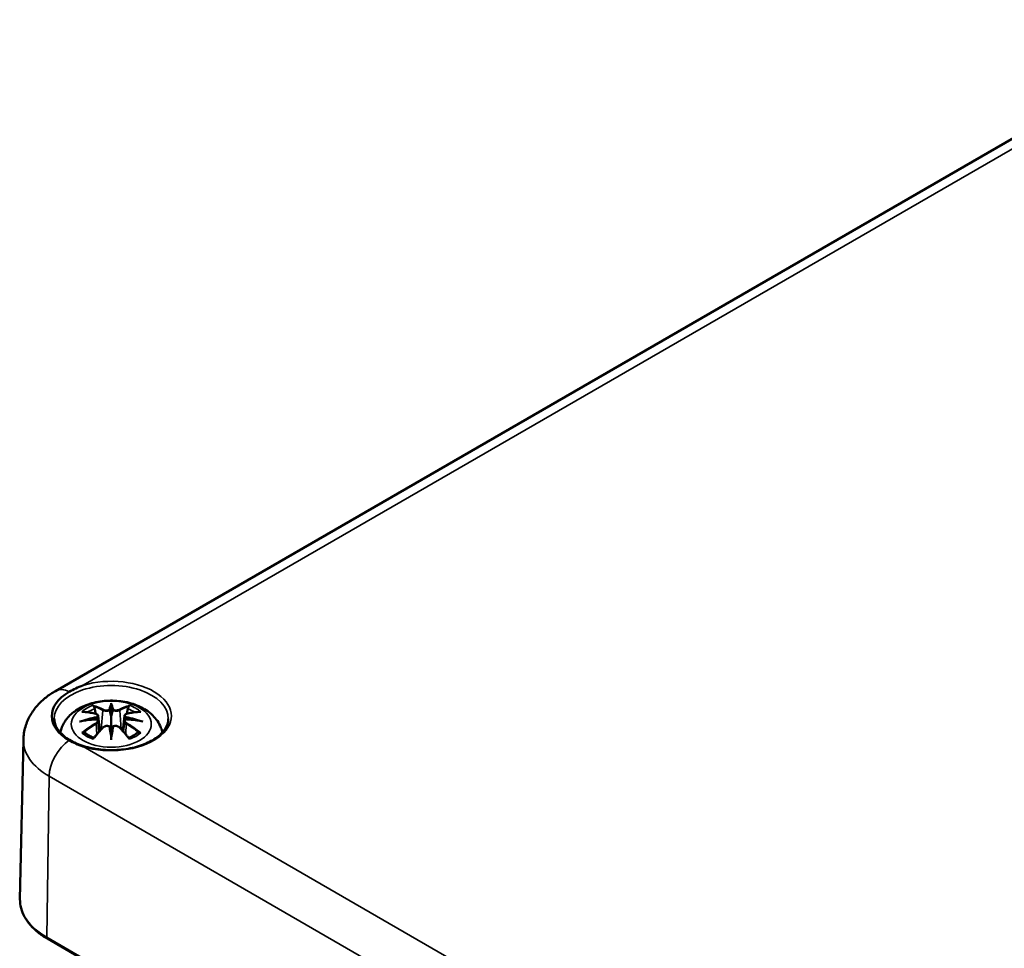
# Model space of a CAD drawing. Units: millimetres. Extents: x 0 to 594, y 0 to 420.
# Drawn here: x 227 to 259, y 95 to 126 of the extents above; entities that cross this region are included whole.
import ezdxf

# ---------------------------------------------------------------- set-up
doc = ezdxf.new("R2010")
doc.units = ezdxf.units.MM
doc.layers.add('Sichtbar (ISO)', color=7, linetype='Continuous', lineweight=50)
doc.layers.add('Sichtbar schmal (ISO)', color=7, linetype='Continuous', lineweight=35)

msp = doc.modelspace()

# ---------------------------------------------------------------- linework, layer by layer
at = {"layer": 'Sichtbar (ISO)'}
for p, q in [((227.76, 103.792), (265.944, 125.837)), ((229.594, 103.314), (229.594, 102.953)), ((229.165, 102.975), (229.218, 102.483)), ((230.024, 102.975), (229.971, 102.483)), ((229.165, 102.804), (229.201, 102.465)), ((230.024, 102.804), (229.987, 102.465)), ((229.594, 102.326), (229.594, 102.39)), ((226.708, 102.191), (226.596, 96.953)), ((227.495, 95.66), (293.963, 57.285))]:
    msp.add_line(p, q, dxfattribs=at)
for centre, major_axis, ratio, start_param, end_param in [((229.594, 102.97), (-1.952, 0), 0.57735, 5.497787, 7.068583), ((229.017, 103.143), (0.011, -0.684), 0.166237, 1.145796, 1.219537), ((229.51, 103.428), (-0.129, 0.618), 0.036814, 2.026405, 2.439082), ((229.678, 103.428), (-0.129, -0.618), 0.036814, 0.70251, 1.115188), ((230.172, 103.143), (0.011, 0.684), 0.166237, 1.922055, 1.995797), ((229.51, 102.761), (0.131, -0.605), 0.006801, 0.908218, 1.320895), ((229.678, 102.761), (0.131, 0.605), 0.006801, 1.820698, 2.233375)]:
    msp.add_ellipse(centre, major_axis=major_axis, ratio=ratio, start_param=start_param, end_param=end_param, dxfattribs=at)
for points, knots in [([(228.67, 103.979), (228.667, 103.978), (228.664, 103.977), (228.5, 103.917), (228.35, 103.846), (228.214, 103.768)], [-0.0019664, -0.0019664, -0.0019664, -0.0019664, 0, 0, 0.1146764, 0.1146764, 0.1146764, 0.1146764]), ([(226.708, 102.191), (226.711, 102.336), (226.734, 102.48), (226.814, 102.753), (226.871, 102.882), (227.006, 103.117), (227.086, 103.224), (227.258, 103.418), (227.352, 103.505), (227.549, 103.661), (227.653, 103.73), (227.76, 103.792)], [5.5101301, 5.5101301, 5.5101301, 5.5101301, 5.6647411, 5.6647411, 5.8193522, 5.8193522, 5.9739632, 5.9739632, 6.1285743, 6.1285743, 6.2831853, 6.2831853, 6.2831853, 6.2831853]), ([(227.917, 102.433), (227.927, 102.478), (227.94, 102.523), (227.998, 102.683), (228.06, 102.787), (228.22, 102.989), (228.324, 103.079), (228.576, 103.249), (228.73, 103.319), (229.064, 103.426), (229.247, 103.458), (229.613, 103.483), (229.797, 103.475), (230.157, 103.417), (230.333, 103.368), (230.664, 103.221), (230.821, 103.123), (231.066, 102.881), (231.163, 102.747), (231.244, 102.538), (231.26, 102.486), (231.271, 102.433)], [4.051414, 4.051414, 4.051414, 4.051414, 4.133136, 4.133136, 4.357122, 4.357122, 4.636026, 4.636026, 4.993797, 4.993797, 5.383142, 5.383142, 5.767473, 5.767473, 6.153925, 6.153925, 6.539044, 6.539044, 6.848534, 6.848534, 6.944161, 6.944161, 6.944161, 6.944161]), ([(229.021, 103.282), (229.021, 103.283), (229.02, 103.285), (229.015, 103.292), (229.012, 103.298), (229.006, 103.311), (229.003, 103.318), (229.001, 103.322), (229.001, 103.322), (229.001, 103.322)], [0.05525613, 0.05525613, 0.05525613, 0.05525613, 0.05672679, 0.05672679, 0.06404295, 0.06404295, 0.07427675, 0.07427675, 0.07452176, 0.07452176, 0.07452176, 0.07452176]), ([(229.021, 103.282), (229.022, 103.281), (229.023, 103.28), (229.031, 103.269), (229.037, 103.256), (229.045, 103.234), (229.049, 103.223), (229.051, 103.212)], [0.03721232, 0.03721232, 0.03721232, 0.03721232, 0.03823639, 0.03823639, 0.04585762, 0.04585762, 0.05210577, 0.05210577, 0.05210577, 0.05210577]), ([(229.546, 103.156), (229.546, 103.158), (229.545, 103.161), (229.542, 103.167), (229.54, 103.169), (229.535, 103.174), (229.533, 103.176), (229.528, 103.179), (229.525, 103.18), (229.522, 103.18), (229.522, 103.18), (229.522, 103.18)], [0, 0, 0, 0, 0.001839132, 0.001839132, 0.003776606, 0.003776606, 0.005601033, 0.005601033, 0.007464701, 0.007464701, 0.007505488, 0.007505488, 0.007505488, 0.007505488]), ([(229.594, 103.392), (229.594, 103.392), (229.594, 103.391), (229.594, 103.371), (229.594, 103.346), (229.594, 103.326), (229.594, 103.322), (229.594, 103.316), (229.594, 103.315), (229.594, 103.314)], [-0.02418649, -0.02418649, -0.02418649, -0.02418649, -0.02384234, -0.02384234, -0.00425843, -0.00425843, -0.00098565, -0.00098565, 0, 0, 0, 0]), ([(229.666, 103.18), (229.666, 103.18), (229.666, 103.18), (229.664, 103.18), (229.661, 103.179), (229.656, 103.176), (229.653, 103.174), (229.649, 103.169), (229.647, 103.167), (229.644, 103.161), (229.643, 103.158), (229.643, 103.156)], [-0.000040907, -0.000040907, -0.000040907, -0.000040907, 0, 0, 0.001869145, 0.001869145, 0.003698934, 0.003698934, 0.005642101, 0.005642101, 0.007486638, 0.007486638, 0.007486638, 0.007486638]), ([(230.138, 103.212), (230.14, 103.223), (230.143, 103.234), (230.151, 103.256), (230.158, 103.269), (230.165, 103.28), (230.166, 103.281), (230.167, 103.282)], [0.0701982, 0.0701982, 0.0701982, 0.0701982, 0.07644635, 0.07644635, 0.08406758, 0.08406758, 0.08509165, 0.08509165, 0.08509165, 0.08509165]), ([(230.188, 103.322), (230.188, 103.322), (230.188, 103.322), (230.185, 103.318), (230.183, 103.311), (230.176, 103.296), (230.172, 103.29), (230.168, 103.283), (230.167, 103.283), (230.167, 103.282)], [-0.0002133, -0.0002133, -0.0002133, -0.0002133, 0, 0, 0.00914203, 0.00914203, 0.01622314, 0.01622314, 0.01656702, 0.01656702, 0.01656702, 0.01656702]), ([(231.467, 102.879), (231.465, 102.763), (231.427, 102.646), (231.281, 102.431), (231.181, 102.332), (230.93, 102.158), (230.782, 102.083), (230.45, 101.961), (230.266, 101.915), (229.88, 101.858), (229.679, 101.846), (229.279, 101.86), (229.081, 101.886), (228.711, 101.969), (228.538, 102.028), (228.235, 102.171), (228.105, 102.256), (227.9, 102.44), (227.824, 102.539), (227.742, 102.719), (227.723, 102.799), (227.721, 102.879)], [2.368537, 2.368537, 2.368537, 2.368537, 2.727721, 2.727721, 3.050948, 3.050948, 3.362156, 3.362156, 3.673949, 3.673949, 3.987204, 3.987204, 4.300847, 4.300847, 4.613631, 4.613631, 4.924821, 4.924821, 5.237797, 5.237797, 5.485444, 5.485444, 5.485444, 5.485444]), ([(228.628, 103.107), (228.629, 103.107), (228.629, 103.108), (228.639, 103.109), (228.648, 103.11), (228.658, 103.109)], [-0.000213151, -0.000213151, -0.000213151, -0.000213151, 0, 0, 0.006020995, 0.006020995, 0.006020995, 0.006020995]), ([(228.658, 103.109), (228.686, 103.108), (228.714, 103.105), (228.771, 103.099), (228.8, 103.096), (228.857, 103.088), (228.886, 103.083), (228.945, 103.073), (228.974, 103.068), (229.033, 103.055), (229.062, 103.049), (229.092, 103.042)], [2.7936645, 2.7936645, 2.7936645, 2.7936645, 2.8281249, 2.8281249, 2.8625854, 2.8625854, 2.8970458, 2.8970458, 2.9315063, 2.9315063, 2.9659667, 2.9659667, 2.9659667, 2.9659667]), ([(229.119, 102.865), (229.088, 102.863), (229.057, 102.861), (228.995, 102.857), (228.964, 102.854), (228.902, 102.848), (228.871, 102.845), (228.81, 102.837), (228.78, 102.833), (228.719, 102.825), (228.689, 102.82), (228.658, 102.815)], [3.2877884, 3.2877884, 3.2877884, 3.2877884, 3.3174381, 3.3174381, 3.3470878, 3.3470878, 3.3767375, 3.3767375, 3.4063873, 3.4063873, 3.436037, 3.436037, 3.436037, 3.436037]), ([(229.092, 103.042), (229.099, 103.04), (229.106, 103.038), (229.12, 103.032), (229.126, 103.029), (229.138, 103.021), (229.143, 103.017), (229.152, 103.007), (229.156, 103.001), (229.162, 102.989), (229.164, 102.982), (229.165, 102.975)], [0.16533437, 0.16533437, 0.16533437, 0.16533437, 0.16998691, 0.16998691, 0.17463945, 0.17463945, 0.17929198, 0.17929198, 0.18394452, 0.18394452, 0.18859706, 0.18859706, 0.18859706, 0.18859706]), ([(229.111, 102.943), (229.111, 102.943), (229.111, 102.943), (229.113, 102.942), (229.114, 102.94), (229.117, 102.936), (229.119, 102.933), (229.122, 102.928), (229.123, 102.925), (229.125, 102.919), (229.126, 102.916), (229.127, 102.914)], [-0.000040907, -0.000040907, -0.000040907, -0.000040907, 0, 0, 0.001869145, 0.001869145, 0.003698934, 0.003698934, 0.005642102, 0.005642102, 0.007486638, 0.007486638, 0.007486638, 0.007486638]), ([(229.123, 102.864), (229.122, 102.865), (229.121, 102.865), (229.119, 102.865), (229.117, 102.865), (229.114, 102.863), (229.113, 102.861), (229.111, 102.86), (229.111, 102.86), (229.111, 102.86)], [0.002623384, 0.002623384, 0.002623384, 0.002623384, 0.003776606, 0.003776606, 0.005601033, 0.005601033, 0.007464701, 0.007464701, 0.007505488, 0.007505488, 0.007505488, 0.007505488]), ([(229.123, 102.864), (229.127, 102.862), (229.131, 102.859), (229.139, 102.852), (229.143, 102.849), (229.15, 102.841), (229.153, 102.837), (229.158, 102.828), (229.16, 102.823), (229.163, 102.814), (229.164, 102.809), (229.165, 102.804)], [0.1225087, 0.1225087, 0.1225087, 0.1225087, 0.12578722, 0.12578722, 0.12906573, 0.12906573, 0.13234425, 0.13234425, 0.13562276, 0.13562276, 0.13890128, 0.13890128, 0.13890128, 0.13890128]), ([(229.127, 102.914), (229.127, 102.913), (229.127, 102.913), (229.127, 102.912), (229.127, 102.911), (229.127, 102.91)], [0.012532802, 0.012532802, 0.012532802, 0.012532802, 0.012775146, 0.012775146, 0.014086245, 0.014086245, 0.014086245, 0.014086245]), ([(229.594, 102.953), (229.594, 102.898), (229.594, 102.844), (229.594, 102.668), (229.594, 102.523), (229.594, 102.39)], [-16.8919072, -16.8919072, -16.8919072, -16.8919072, -16.8584313, -16.8584313, -16.7730823, -16.7730823, -16.7730823, -16.7730823]), ([(229.643, 103.156), (229.643, 103.155), (229.642, 103.155), (229.642, 103.154), (229.642, 103.153), (229.642, 103.152)], [0.012532802, 0.012532802, 0.012532802, 0.012532802, 0.012775146, 0.012775146, 0.014086245, 0.014086245, 0.014086245, 0.014086245]), ([(230.024, 102.975), (230.024, 102.982), (230.026, 102.989), (230.032, 103.001), (230.036, 103.007), (230.046, 103.017), (230.051, 103.021), (230.063, 103.029), (230.069, 103.032), (230.082, 103.038), (230.089, 103.04), (230.096, 103.042)], [0.14207168, 0.14207168, 0.14207168, 0.14207168, 0.14672422, 0.14672422, 0.15137675, 0.15137675, 0.15602929, 0.15602929, 0.16068183, 0.16068183, 0.16533437, 0.16533437, 0.16533437, 0.16533437]), ([(230.024, 102.804), (230.024, 102.809), (230.025, 102.814), (230.029, 102.823), (230.031, 102.828), (230.036, 102.837), (230.039, 102.841), (230.045, 102.849), (230.049, 102.852), (230.057, 102.859), (230.061, 102.862), (230.066, 102.864)], [0.35710183, 0.35710183, 0.35710183, 0.35710183, 0.36038035, 0.36038035, 0.36365886, 0.36365886, 0.36693738, 0.36693738, 0.37021589, 0.37021589, 0.37349441, 0.37349441, 0.37349441, 0.37349441]), ([(230.062, 102.914), (230.062, 102.916), (230.063, 102.919), (230.066, 102.925), (230.067, 102.928), (230.07, 102.933), (230.071, 102.936), (230.074, 102.94), (230.076, 102.942), (230.078, 102.943), (230.078, 102.943), (230.078, 102.943)], [0, 0, 0, 0, 0.001839132, 0.001839132, 0.003776606, 0.003776606, 0.005601033, 0.005601033, 0.007464701, 0.007464701, 0.007505488, 0.007505488, 0.007505488, 0.007505488]), ([(230.078, 102.86), (230.078, 102.86), (230.078, 102.86), (230.076, 102.861), (230.074, 102.863), (230.071, 102.865), (230.07, 102.865), (230.068, 102.865), (230.067, 102.865), (230.066, 102.864)], [-0.000040907, -0.000040907, -0.000040907, -0.000040907, 0, 0, 0.001869145, 0.001869145, 0.003698934, 0.003698934, 0.004855544, 0.004855544, 0.004855544, 0.004855544]), ([(230.53, 102.815), (230.5, 102.82), (230.47, 102.825), (230.409, 102.833), (230.378, 102.837), (230.317, 102.845), (230.286, 102.848), (230.225, 102.854), (230.194, 102.857), (230.131, 102.861), (230.1, 102.863), (230.069, 102.865)], [2.8471483, 2.8471483, 2.8471483, 2.8471483, 2.876798, 2.876798, 2.9064478, 2.9064478, 2.9360975, 2.9360975, 2.9657472, 2.9657472, 2.9953969, 2.9953969, 2.9953969, 2.9953969]), ([(230.096, 103.042), (230.126, 103.049), (230.156, 103.055), (230.215, 103.068), (230.244, 103.073), (230.302, 103.083), (230.331, 103.088), (230.389, 103.096), (230.418, 103.099), (230.475, 103.105), (230.503, 103.108), (230.531, 103.109)], [3.3172186, 3.3172186, 3.3172186, 3.3172186, 3.351679, 3.351679, 3.3861395, 3.3861395, 3.4205999, 3.4205999, 3.4550604, 3.4550604, 3.4895209, 3.4895209, 3.4895209, 3.4895209]), ([(230.531, 103.109), (230.54, 103.11), (230.55, 103.109), (230.559, 103.108), (230.56, 103.107), (230.56, 103.107)], [0.067360952, 0.067360952, 0.067360952, 0.067360952, 0.074277719, 0.074277719, 0.074522912, 0.074522912, 0.074522912, 0.074522912]), ([(228.555, 102.792), (228.557, 102.793), (228.558, 102.793), (228.595, 102.803), (228.629, 102.81), (228.658, 102.815)], [-0.02418649, -0.02418649, -0.02418649, -0.02418649, -0.02384234, -0.02384234, -0.01301311, -0.01301311, -0.01301311, -0.01301311]), ([(229.013, 102.242), (229.033, 102.267), (229.053, 102.292), (229.094, 102.341), (229.114, 102.365), (229.156, 102.413), (229.176, 102.437), (229.217, 102.483), (229.238, 102.506), (229.279, 102.55), (229.3, 102.572), (229.321, 102.594)], [2.8000643, 2.8000643, 2.8000643, 2.8000643, 2.8332448, 2.8332448, 2.8664253, 2.8664253, 2.8996057, 2.8996057, 2.9327862, 2.9327862, 2.9659667, 2.9659667, 2.9659667, 2.9659667]), ([(229.321, 102.594), (229.331, 102.604), (229.343, 102.614), (229.37, 102.629), (229.385, 102.634), (229.417, 102.643), (229.433, 102.645), (229.466, 102.645), (229.482, 102.643), (229.513, 102.636), (229.528, 102.63), (229.541, 102.623)], [0.16533437, 0.16533437, 0.16533437, 0.16533437, 0.17389707, 0.17389707, 0.18245978, 0.18245978, 0.19102249, 0.19102249, 0.19958519, 0.19958519, 0.2081479, 0.2081479, 0.2081479, 0.2081479]), ([(229.522, 102.622), (229.522, 102.622), (229.522, 102.622), (229.525, 102.623), (229.528, 102.624), (229.533, 102.625), (229.535, 102.625), (229.54, 102.624), (229.542, 102.623), (229.545, 102.62), (229.546, 102.618), (229.546, 102.616)], [-0.000040907, -0.000040907, -0.000040907, -0.000040907, 0, 0, 0.001869145, 0.001869145, 0.003698934, 0.003698934, 0.005642101, 0.005642101, 0.007486638, 0.007486638, 0.007486638, 0.007486638]), ([(229.546, 102.616), (229.546, 102.616), (229.546, 102.616), (229.546, 102.615), (229.547, 102.614), (229.547, 102.613)], [0.012532802, 0.012532802, 0.012532802, 0.012532802, 0.012775146, 0.012775146, 0.014086245, 0.014086245, 0.014086245, 0.014086245]), ([(229.643, 102.616), (229.643, 102.618), (229.644, 102.62), (229.647, 102.623), (229.649, 102.624), (229.653, 102.625), (229.656, 102.625), (229.661, 102.624), (229.664, 102.623), (229.666, 102.622), (229.666, 102.622), (229.666, 102.622)], [0, 0, 0, 0, 0.001839132, 0.001839132, 0.003776606, 0.003776606, 0.005601033, 0.005601033, 0.007464701, 0.007464701, 0.007505488, 0.007505488, 0.007505488, 0.007505488]), ([(229.648, 102.623), (229.661, 102.63), (229.676, 102.636), (229.707, 102.643), (229.723, 102.645), (229.756, 102.645), (229.772, 102.643), (229.803, 102.634), (229.818, 102.629), (229.845, 102.614), (229.858, 102.604), (229.868, 102.594)], [0.12252084, 0.12252084, 0.12252084, 0.12252084, 0.13108355, 0.13108355, 0.13964625, 0.13964625, 0.14820896, 0.14820896, 0.15677166, 0.15677166, 0.16533437, 0.16533437, 0.16533437, 0.16533437]), ([(229.868, 102.594), (229.888, 102.572), (229.909, 102.55), (229.951, 102.506), (229.971, 102.483), (230.012, 102.437), (230.033, 102.413), (230.074, 102.365), (230.095, 102.341), (230.135, 102.292), (230.156, 102.267), (230.176, 102.242)], [3.3172186, 3.3172186, 3.3172186, 3.3172186, 3.3503991, 3.3503991, 3.3835796, 3.3835796, 3.4167601, 3.4167601, 3.4499405, 3.4499405, 3.483121, 3.483121, 3.483121, 3.483121]), ([(230.53, 102.815), (230.559, 102.81), (230.594, 102.803), (230.631, 102.793), (230.632, 102.793), (230.633, 102.792)], [-0.02286208, -0.02286208, -0.02286208, -0.02286208, 0, 0, 0.00072655, 0.00072655, 0.00072655, 0.00072655]), ([(228.699, 102.434), (228.697, 102.434), (228.696, 102.434), (228.688, 102.434), (228.68, 102.434), (228.658, 102.431), (228.643, 102.428), (228.629, 102.422), (228.629, 102.422), (228.628, 102.422)], [0.05525664, 0.05525664, 0.05525664, 0.05525664, 0.05672921, 0.05672921, 0.06404696, 0.06404696, 0.07427772, 0.07427772, 0.07452291, 0.07452291, 0.07452291, 0.07452291]), ([(228.699, 102.434), (228.7, 102.434), (228.701, 102.434), (228.713, 102.434), (228.723, 102.431), (228.734, 102.425), (228.736, 102.423), (228.739, 102.42)], [0.03721232, 0.03721232, 0.03721232, 0.03721232, 0.03823639, 0.03823639, 0.04585762, 0.04585762, 0.04849699, 0.04849699, 0.04849699, 0.04849699]), ([(229.023, 102.255), (229.004, 102.262), (228.985, 102.27), (228.944, 102.288), (228.922, 102.299), (228.88, 102.321), (228.86, 102.333), (228.821, 102.357), (228.803, 102.369), (228.769, 102.394), (228.754, 102.407), (228.739, 102.421)], [2.9435007, 2.9435007, 2.9435007, 2.9435007, 3.0117279, 3.0117279, 3.0980618, 3.0980618, 3.1843956, 3.1843956, 3.2707294, 3.2707294, 3.3570633, 3.3570633, 3.3570633, 3.3570633]), ([(229.001, 102.207), (229.001, 102.207), (229.001, 102.208), (229.003, 102.22), (229.006, 102.23), (229.011, 102.239), (229.012, 102.24), (229.013, 102.242)], [-0.0002133, -0.0002133, -0.0002133, -0.0002133, 0, 0, 0.00914203, 0.00914203, 0.0112954, 0.0112954, 0.0112954, 0.0112954]), ([(229.594, 102.192), (229.594, 102.193), (229.594, 102.194), (229.594, 102.251), (229.594, 102.295), (229.594, 102.318), (229.594, 102.322), (229.594, 102.325), (229.594, 102.326), (229.594, 102.326)], [-0.02418649, -0.02418649, -0.02418649, -0.02418649, -0.02384234, -0.02384234, -0.00425843, -0.00425843, -0.00098565, -0.00098565, 0, 0, 0, 0]), ([(230.45, 102.421), (230.435, 102.407), (230.419, 102.394), (230.385, 102.369), (230.367, 102.357), (230.329, 102.333), (230.309, 102.321), (230.267, 102.299), (230.245, 102.288), (230.203, 102.27), (230.185, 102.262), (230.166, 102.255)], [1.3553257, 1.3553257, 1.3553257, 1.3553257, 1.4416595, 1.4416595, 1.5279934, 1.5279934, 1.6143272, 1.6143272, 1.7006611, 1.7006611, 1.7688882, 1.7688882, 1.7688882, 1.7688882]), ([(230.176, 102.242), (230.177, 102.24), (230.178, 102.239), (230.183, 102.23), (230.186, 102.22), (230.188, 102.208), (230.188, 102.207), (230.188, 102.207)], [0.06130162, 0.06130162, 0.06130162, 0.06130162, 0.06404295, 0.06404295, 0.07427675, 0.07427675, 0.07452176, 0.07452176, 0.07452176, 0.07452176]), ([(230.45, 102.42), (230.452, 102.423), (230.455, 102.425), (230.465, 102.431), (230.476, 102.434), (230.487, 102.434), (230.489, 102.434), (230.49, 102.434)], [0.07380845, 0.07380845, 0.07380845, 0.07380845, 0.07644635, 0.07644635, 0.08406758, 0.08406758, 0.08509165, 0.08509165, 0.08509165, 0.08509165]), ([(230.56, 102.422), (230.56, 102.422), (230.559, 102.422), (230.545, 102.428), (230.53, 102.431), (230.507, 102.434), (230.498, 102.434), (230.491, 102.434), (230.49, 102.434), (230.49, 102.434)], [-0.00021315, -0.00021315, -0.00021315, -0.00021315, 0, 0, 0.00914199, 0.00914199, 0.01622287, 0.01622287, 0.01656716, 0.01656716, 0.01656716, 0.01656716]), ([(228.214, 102.173), (228.35, 102.095), (228.5, 102.028), (228.664, 101.968), (228.667, 101.967), (228.67, 101.966)], [0, 0, 0, 0, 0.1154442, 0.1154442, 0.117422, 0.117422, 0.117422, 0.117422]), ([(226.596, 96.953), (226.594, 96.855), (226.606, 96.756), (226.655, 96.563), (226.693, 96.468), (226.794, 96.285), (226.856, 96.197), (227.004, 96.028), (227.088, 95.947), (227.278, 95.796), (227.382, 95.726), (227.495, 95.66)], [0.7730553, 0.7730553, 0.7730553, 0.7730553, 0.9326035, 0.9326035, 1.0921517, 1.0921517, 1.2516999, 1.2516999, 1.4112481, 1.4112481, 1.5707963, 1.5707963, 1.5707963, 1.5707963])]:
    msp.add_open_spline(points, degree=3, knots=knots, dxfattribs=at)
for points, weights in [([(229.084, 103.043), (229.068, 103.124), (229.051, 103.212)], [1.01250885713, 1.00948357397, 1.00488362486]), ([(230.138, 103.212), (230.12, 103.124), (230.104, 103.043)], [1.00488362486, 1.00948357397, 1.01250885713])]:
    msp.add_rational_spline(points, weights, degree=2, dxfattribs=at)
for points in [[(229.547, 103.152), (229.547, 103.153), (229.546, 103.154), (229.546, 103.156)], [(230.061, 102.91), (230.061, 102.911), (230.061, 102.912), (230.062, 102.914)], [(229.642, 102.613), (229.642, 102.614), (229.642, 102.615), (229.643, 102.616)]]:
    msp.add_open_spline(points, degree=3, dxfattribs=at)
at = {"layer": 'Sichtbar schmal (ISO)'}
for p, q in [((228.67, 103.979), (266.035, 125.551)), ((229.318, 103.157), (229.266, 102.536)), ((229.87, 103.157), (229.923, 102.536)), ((229.101, 102.712), (229.121, 102.372)), ((230.088, 102.712), (230.068, 102.372)), ((294.319, 64.063), (228.67, 101.966)), ((227.474, 95.708), (227.553, 100.992)), ((227.553, 100.992), (294.021, 62.616)), ((293.942, 57.332), (227.474, 95.708))]:
    msp.add_line(p, q, dxfattribs=at)
for centre, major_axis, ratio, start_param, end_param in [((229.594, 102.972), (1.973, 0), 0.57735, 4.224834, 8.341536), ((229.594, 102.892), (-1.873, 0), 0.57735, 3.12925, 6.295528), ((228.26, 102.926), (-0.5, 0.866), 0.57735, 5.563921, 6.283185), ((229.594, 102.765), (1.134, 0), 0.57735, 2.121805, 2.590584), ((229.594, 102.723), (1.006, 0), 0.57735, 2.141715, 2.451267), ((229.436, 100.227), (-0.987, 3.09), 0.518745, 5.783918, 5.964528), ((229.417, 100.221), (-0.979, 3.067), 0.518745, 5.783918, 5.944526), ((229.339, 103.163), (-0.012, -0.0219), 0.750571, 3.869581, 5.380428), ((230.032, 100.319), (-0.301, 3.205), 0.170279, 0.272528, 0.45164), ((230.053, 100.321), (-0.299, 3.18), 0.170279, 0.329778, 0.454842), ((229.157, 100.319), (0.301, 3.205), 0.170279, 5.831545, 6.010657), ((229.136, 100.321), (0.299, 3.18), 0.170279, 5.828343, 5.953407), ((229.753, 100.227), (0.987, 3.09), 0.518745, 0.318658, 0.499267), ((229.85, 103.163), (0.012, -0.0219), 0.750571, 0.902757, 2.413604), ((229.772, 100.221), (0.979, 3.067), 0.518745, 0.338659, 0.499267), ((229.594, 102.723), (1.006, 0), 0.57735, 0.690325, 0.999878), ((229.594, 102.765), (1.134, 0), 0.57735, 0.551009, 1.019788), ((229.633, 100.089), (-3.156, -0.637), 0.901293, 4.695669, 4.874781), ((229.633, 100.593), (3.196, -0.387), 0.700782, 1.818792, 1.997904), ((229.706, 100.383), (2.227, -2.36), 0.614647, 2.385072, 2.565681), ((229.634, 100.079), (3.131, 0.632), 0.901293, 1.550875, 1.659536), ((229.086, 103.017), (0.0059, 0.0243), 0.57364, 0, 0.662201), ((229.554, 100.079), (3.131, -0.632), 0.901293, 1.482056, 1.590718), ((229.556, 100.089), (-3.156, 0.637), 0.901293, 4.549997, 4.729109), ((229.556, 100.593), (3.196, 0.387), 0.700782, 1.143689, 1.322801), ((230.102, 103.017), (-0.0059, 0.0243), 0.57364, 5.620985, 6.283185), ((229.483, 100.383), (2.227, 2.36), 0.614647, 0.575911, 0.75652), ((229.706, 100.2), (-1.852, -2.663), 0.715286, 4.14995, 4.330559), ((229.719, 100.191), (1.838, 2.643), 0.715286, 1.008357, 1.168965), ((229.436, 100.356), (1.437, 2.909), 0.418106, 0.921025, 1.101634), ((229.086, 102.722), (0.0128, -0.0214), 0.372653, 0.880106, 2.390953), ((229.339, 102.576), (-0.018, 0.0173), 0.549585, 5.296472, 6.283185), ((230.032, 100.363), (0.616, -3.16), 0.030233, 3.909943, 4.089055), ((230.053, 100.367), (-0.611, 3.135), 0.030233, 0.765148, 0.890212), ((229.157, 100.363), (0.616, 3.16), 0.030233, 5.335723, 5.514835), ((229.136, 100.367), (-0.611, -3.135), 0.030233, 2.251381, 2.376444), ((229.85, 102.576), (0.018, 0.0173), 0.549585, 0, 0.986713), ((229.753, 100.356), (1.437, -2.909), 0.418106, 2.039958, 2.220567), ((230.102, 102.722), (-0.0128, -0.0214), 0.372653, 3.892233, 5.403079), ((229.469, 100.191), (1.838, -2.643), 0.715286, 1.972628, 2.133236), ((229.483, 100.2), (-1.852, 2.663), 0.715286, 5.094219, 5.274828), ((229.594, 102.765), (-1.134, 0), 0.57735, 0.551009, 1.019788), ((229.594, 102.765), (-1.134, 0), 0.57735, 2.121805, 2.590584), ((229.594, 102.17), (-2.886, 0), 0.57735, 6.270842, 7.068583), ((228.26, 101.386), (0.5, 0.866), 0.57735, 0.851532, 2.338741), ((229.594, 96.932), (-2.998, 0), 0.57735, 6.270842, 7.068583), ((227.545, 95.747), (-0.05, -0.0866), 0.57735, 5.480334, 6.283185)]:
    msp.add_ellipse(centre, major_axis=major_axis, ratio=ratio, start_param=start_param, end_param=end_param, dxfattribs=at)
msp.add_ellipse((229.594, 102.705), major_axis=(1.312, 0), ratio=0.57735, dxfattribs=at)
for points, knots in [([(229.522, 103.18), (229.507, 103.175), (229.489, 103.171), (229.421, 103.162), (229.366, 103.169), (229.337, 103.185)], [0.12403853, 0.12403853, 0.12403853, 0.12403853, 0.13526757, 0.13526757, 0.16533437, 0.16533437, 0.16533437, 0.16533437]), ([(229.852, 103.185), (229.844, 103.181), (229.834, 103.177), (229.806, 103.17), (229.785, 103.167), (229.739, 103.166), (229.712, 103.168), (229.681, 103.176), (229.673, 103.178), (229.666, 103.18)], [0.33066874, 0.33066874, 0.33066874, 0.33066874, 0.33872837, 0.33872837, 0.35162378, 0.35162378, 0.36682602, 0.36682602, 0.37196457, 0.37196457, 0.37196457, 0.37196457]), ([(229.082, 103.038), (229.089, 103.037), (229.096, 103.035), (229.111, 103.028), (229.119, 103.023), (229.132, 103.009), (229.136, 103), (229.137, 102.977), (229.131, 102.964), (229.116, 102.948), (229.114, 102.945), (229.111, 102.943)], [0.16533437, 0.16533437, 0.16533437, 0.16533437, 0.17053611, 0.17053611, 0.1788589, 0.1788589, 0.18967853, 0.18967853, 0.20374404, 0.20374404, 0.2066302, 0.2066302, 0.2066302, 0.2066302]), ([(229.111, 102.86), (229.122, 102.852), (229.13, 102.842), (229.144, 102.802), (229.122, 102.765), (229.082, 102.741)], [0.12403853, 0.12403853, 0.12403853, 0.12403853, 0.13526757, 0.13526757, 0.16533437, 0.16533437, 0.16533437, 0.16533437]), ([(229.127, 102.91), (229.134, 102.914), (229.139, 102.919), (229.158, 102.94), (229.166, 102.956), (229.165, 102.972), (229.165, 102.974), (229.165, 102.975)], [-0.20860969, -0.20860969, -0.20860969, -0.20860969, -0.20374404, -0.20374404, -0.18967853, -0.18967853, -0.18859706, -0.18859706, -0.18859706, -0.18859706]), ([(229.318, 103.157), (229.353, 103.136), (229.418, 103.127), (229.502, 103.137), (229.527, 103.143), (229.547, 103.152)], [-0.16533437, -0.16533437, -0.16533437, -0.16533437, -0.13526757, -0.13526757, -0.12205905, -0.12205905, -0.12205905, -0.12205905]), ([(229.642, 103.152), (229.653, 103.147), (229.665, 103.143), (229.705, 103.134), (229.737, 103.13), (229.792, 103.132), (229.816, 103.136), (229.849, 103.146), (229.861, 103.151), (229.87, 103.157)], [-0.37394406, -0.37394406, -0.37394406, -0.37394406, -0.36682602, -0.36682602, -0.35162378, -0.35162378, -0.33872837, -0.33872837, -0.33066874, -0.33066874, -0.33066874, -0.33066874]), ([(230.024, 102.975), (230.023, 102.967), (230.024, 102.96), (230.032, 102.938), (230.044, 102.923), (230.061, 102.91)], [-0.14207168, -0.14207168, -0.14207168, -0.14207168, -0.13526757, -0.13526757, -0.12205905, -0.12205905, -0.12205905, -0.12205905]), ([(230.078, 102.943), (230.066, 102.953), (230.058, 102.964), (230.044, 103.002), (230.066, 103.029), (230.106, 103.038)], [0.12403853, 0.12403853, 0.12403853, 0.12403853, 0.13526757, 0.13526757, 0.16533437, 0.16533437, 0.16533437, 0.16533437]), ([(230.106, 102.741), (230.096, 102.748), (230.086, 102.755), (230.065, 102.776), (230.056, 102.79), (230.05, 102.819), (230.053, 102.835), (230.068, 102.852), (230.073, 102.856), (230.078, 102.86)], [0.33066874, 0.33066874, 0.33066874, 0.33066874, 0.33872837, 0.33872837, 0.35162378, 0.35162378, 0.36682602, 0.36682602, 0.37196457, 0.37196457, 0.37196457, 0.37196457]), ([(229.337, 102.594), (229.342, 102.599), (229.348, 102.604), (229.364, 102.616), (229.376, 102.622), (229.405, 102.633), (229.423, 102.637), (229.466, 102.639), (229.489, 102.635), (229.514, 102.626), (229.518, 102.624), (229.522, 102.622)], [0.16533437, 0.16533437, 0.16533437, 0.16533437, 0.17053611, 0.17053611, 0.1788589, 0.1788589, 0.18967853, 0.18967853, 0.20374404, 0.20374404, 0.2066302, 0.2066302, 0.2066302, 0.2066302]), ([(229.666, 102.622), (229.682, 102.63), (229.7, 102.635), (229.768, 102.643), (229.822, 102.625), (229.852, 102.594)], [0.12403853, 0.12403853, 0.12403853, 0.12403853, 0.13526757, 0.13526757, 0.16533437, 0.16533437, 0.16533437, 0.16533437]), ([(230.024, 102.803), (230.023, 102.797), (230.024, 102.79), (230.029, 102.768), (230.039, 102.751), (230.064, 102.728), (230.075, 102.72), (230.088, 102.712)], [-0.35710183, -0.35710183, -0.35710183, -0.35710183, -0.35162378, -0.35162378, -0.33872837, -0.33872837, -0.33066874, -0.33066874, -0.33066874, -0.33066874])]:
    msp.add_open_spline(points, degree=3, knots=knots, dxfattribs=at)
msp.add_open_spline([(229.101, 102.712), (229.142, 102.736), (229.167, 102.772), (229.165, 102.804)], degree=3, dxfattribs=at)

doc.saveas('drawing.dxf')
